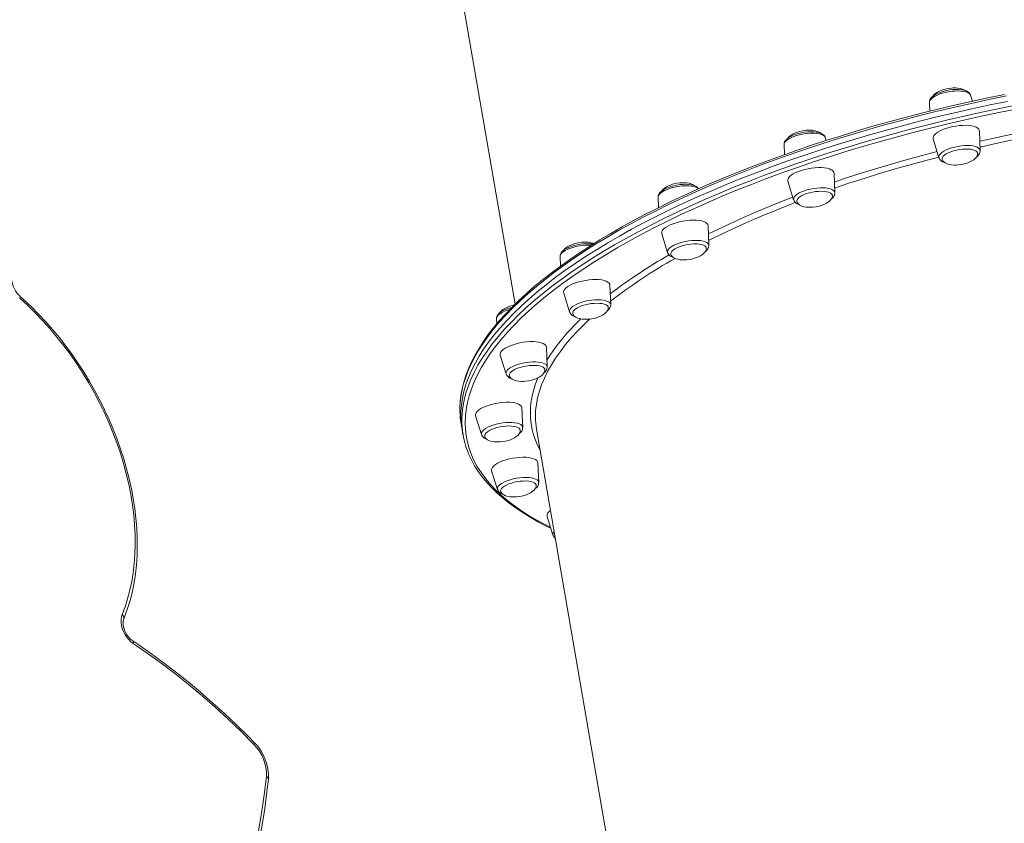
# Model space of a CAD drawing. Units: millimetres. Extents: x -8591 to 8735, y -18325 to -3656.
# Drawn here: x 1941 to 2612, y -9861 to -9313 of the extents above; entities that cross this region are included whole.
import ezdxf

# ---------------------------------------------------------------- set-up
doc = ezdxf.new("R2010")
doc.units = ezdxf.units.MM

msp = doc.modelspace()

# ---------------------------------------------------------------- linework, layer by layer
at = {"color": 7, "linetype": 'Continuous', "lineweight": 15}
for p, q in [((2190.5, -8994.79), (2278.65, -9507)), ((2590.21, -9368.66), (2588.96, -9364.64)), ((2560.9, -9369.47), (2561.14, -9375.47)), ((2490.62, -9395.42), (2489.99, -9393.41)), ((2563.42, -9394.39), (2567.38, -9407.15)), ((2595.44, -9402.32), (2594.92, -9388.97)), ((2461.93, -9398.24), (2462.2, -9405.05)), ((2496.47, -9431.09), (2495.95, -9417.74)), ((2464.45, -9423.16), (2468.42, -9435.92)), ((2376.12, -9434.07), (2376.4, -9441.17)), ((2410.66, -9466.92), (2410.14, -9453.57)), ((2378.64, -9458.99), (2382.61, -9471.75)), ((2309.32, -9474.52), (2309.57, -9481.06)), ((2343.86, -9507.38), (2343.33, -9494.02)), ((2311.83, -9499.44), (2315.8, -9512.2)), ((2266.07, -9516.83), (2266.21, -9520.43)), ((2268.58, -9541.76), (2272.55, -9554.52)), ((2300.61, -9549.69), (2300.08, -9536.34)), ((2283.87, -9590.98), (2283.34, -9577.63)), ((2241.95, -9588.56), (2242.58, -9592.24)), ((2251.84, -9583.05), (2255.81, -9595.81)), ((2242.58, -9592.24), (2243.22, -9595.91)), ((2293.28, -9592.03), (2381.43, -10104.24)), ((2294.77, -9628.45), (2294.24, -9615.09)), ((2262.74, -9620.51), (2266.71, -9633.27)), ((2300.55, -9651.59), (2304.52, -9664.35))]:
    msp.add_line(p, q, dxfattribs=at)
at = {"color": 7, "linetype": 'Continuous', "lineweight": 15, "flags": 128}
for points in [[(2588.42, -9363.56), (2587.91, -9362.97), (2587.02, -9362.28), (2585.88, -9361.69), (2584.42, -9361.21), (2582.73, -9360.89), (2580.89, -9360.71), (2578.95, -9360.68), (2576.94, -9360.79), (2574.89, -9361.02), (2572.84, -9361.38), (2570.84, -9361.85), (2568.92, -9362.42), (2567.13, -9363.1), (2565.49, -9363.86), (2564.04, -9364.72), (2562.79, -9365.68), (2561.87, -9366.68), (2561.27, -9367.67), (2560.95, -9368.67), (2560.93, -9369.36)], [(2573.71, -9359.97), (2571.54, -9360.44), (2570.66, -9360.69), (2569.25, -9361.17), (2567.87, -9361.74), (2566.51, -9362.44), (2565.26, -9363.25), (2564.21, -9364.13), (2563.39, -9365.06), (2563.22, -9365.35)], [(2585.37, -9361.52), (2584.73, -9361.06), (2583.4, -9360.45), (2581.96, -9360.02), (2580.32, -9359.74), (2578.58, -9359.61), (2577.15, -9359.62), (2575.89, -9359.69), (2573.71, -9359.97)], [(2612.12, -9364.04), (2600.67, -9366.4), (2589.28, -9368.86), (2577.94, -9371.43), (2566.67, -9374.1), (2555.48, -9376.87), (2544.37, -9379.74), (2533.36, -9382.71), (2522.44, -9385.77), (2511.63, -9388.92), (2500.94, -9392.17), (2490.37, -9395.5), (2479.93, -9398.92), (2469.63, -9402.42), (2459.48, -9406.01), (2449.48, -9409.67), (2439.64, -9413.41), (2429.96, -9417.22), (2420.47, -9421.1), (2411.15, -9425.04), (2402.02, -9429.06), (2393.09, -9433.13), (2384.35, -9437.27), (2375.83, -9441.45), (2367.51, -9445.7), (2359.42, -9449.99), (2351.55, -9454.33), (2343.92, -9458.72), (2336.52, -9463.14), (2329.36, -9467.6), (2322.45, -9472.1), (2315.79, -9476.63), (2309.39, -9481.19), (2303.25, -9485.78), (2297.38, -9490.39), (2291.77, -9495.02), (2286.44, -9499.66), (2281.39, -9504.32), (2276.62, -9508.99), (2272.14, -9513.67), (2267.95, -9518.35), (2264.05, -9523.03), (2260.45, -9527.71), (2257.14, -9532.38), (2254.14, -9537.04), (2251.45, -9541.69), (2249.06, -9546.33), (2246.98, -9550.94), (2245.21, -9555.53), (2243.76, -9560.09), (2242.62, -9564.62), (2241.8, -9569.11), (2241.29, -9573.55), (2241.12, -9577.49)], [(2588.89, -9364.56), (2588.65, -9363.93), (2588.42, -9363.56)], [(2614.04, -9368.76), (2601.94, -9371.24), (2589.89, -9373.84), (2577.91, -9376.56), (2566.01, -9379.39), (2554.19, -9382.33), (2542.47, -9385.39), (2530.86, -9388.55), (2519.35, -9391.81), (2507.98, -9395.18), (2496.73, -9398.65), (2485.63, -9402.21), (2474.67, -9405.87), (2463.88, -9409.62), (2453.26, -9413.46), (2442.81, -9417.38), (2432.55, -9421.38), (2422.48, -9425.46), (2412.61, -9429.62), (2402.95, -9433.85), (2393.51, -9438.14), (2384.3, -9442.51), (2375.32, -9446.93), (2366.58, -9451.41), (2358.08, -9455.94), (2349.84, -9460.53), (2341.87, -9465.16), (2334.15, -9469.83), (2326.71, -9474.55), (2319.55, -9479.29), (2312.68, -9484.07), (2306.1, -9488.88), (2299.81, -9493.71), (2293.82, -9498.57), (2288.14, -9503.43), (2282.77, -9508.31), (2277.71, -9513.2), (2272.98, -9518.09), (2268.56, -9522.98), (2264.47, -9527.87), (2260.71, -9532.75), (2257.29, -9537.62), (2254.2, -9542.47), (2251.45, -9547.31), (2249.03, -9552.12), (2246.96, -9556.9), (2245.24, -9561.65), (2243.86, -9566.37), (2242.82, -9571.04), (2242.13, -9575.68), (2241.79, -9580.27), (2241.8, -9584.81), (2242.16, -9589.29), (2242.58, -9592.24)], [(2614.04, -9368.76), (2601.94, -9371.24), (2589.89, -9373.84), (2577.91, -9376.56), (2566.01, -9379.39), (2554.19, -9382.33), (2542.47, -9385.39), (2530.86, -9388.55), (2519.35, -9391.81), (2507.98, -9395.18), (2496.73, -9398.65), (2485.63, -9402.21), (2474.67, -9405.87), (2463.88, -9409.62), (2453.26, -9413.46), (2442.81, -9417.38), (2432.55, -9421.38), (2422.48, -9425.46), (2412.61, -9429.62), (2402.95, -9433.85), (2393.51, -9438.14), (2384.3, -9442.51), (2375.32, -9446.93), (2366.58, -9451.41), (2358.08, -9455.94), (2349.84, -9460.53), (2341.87, -9465.16), (2334.15, -9469.83), (2326.71, -9474.55), (2319.55, -9479.29), (2312.68, -9484.07), (2306.1, -9488.88), (2299.81, -9493.71), (2293.82, -9498.57), (2288.14, -9503.43), (2282.77, -9508.31), (2277.71, -9513.2), (2272.98, -9518.09), (2268.56, -9522.98), (2264.47, -9527.87), (2260.71, -9532.75), (2257.29, -9537.62), (2254.2, -9542.47), (2251.45, -9547.31), (2249.03, -9552.12), (2246.96, -9556.9), (2245.24, -9561.65), (2243.86, -9566.37), (2242.82, -9571.04), (2242.13, -9575.68), (2241.79, -9580.27), (2241.8, -9584.81), (2242.16, -9589.29), (2242.58, -9592.24)], [(2486.4, -9390.29), (2485.76, -9389.83), (2484.43, -9389.22), (2482.99, -9388.79), (2481.35, -9388.51), (2479.61, -9388.38), (2478.18, -9388.39), (2476.92, -9388.46), (2474.74, -9388.74)], [(2594.49, -9387.76), (2593.77, -9387.03), (2592.73, -9386.4), (2591.38, -9385.89), (2589.75, -9385.49), (2587.89, -9385.23), (2585.84, -9385.1), (2583.63, -9385.12), (2581.32, -9385.28), (2578.97, -9385.57), (2576.62, -9386), (2574.32, -9386.54), (2572.13, -9387.2), (2570.1, -9387.94), (2568.26, -9388.77), (2566.67, -9389.65), (2565.36, -9390.58), (2564.36, -9391.52), (2563.68, -9392.46), (2563.35, -9393.38), (2563.38, -9394.25), (2563.42, -9394.39)], [(2594.92, -9388.97), (2594.86, -9388.57), (2594.49, -9387.76)], [(2487.64, -9390.8), (2486.94, -9390.47), (2485.46, -9389.98), (2483.77, -9389.66), (2481.93, -9389.48), (2479.99, -9389.45), (2477.98, -9389.56), (2475.93, -9389.79), (2473.88, -9390.15), (2471.88, -9390.62), (2469.96, -9391.19), (2468.17, -9391.86), (2466.53, -9392.62), (2465.08, -9393.48), (2463.83, -9394.44), (2462.9, -9395.44), (2462.3, -9396.44), (2461.99, -9397.44), (2461.96, -9398.14)], [(2474.74, -9388.74), (2472.57, -9389.21), (2471.69, -9389.46), (2470.28, -9389.94), (2468.9, -9390.51), (2467.54, -9391.21), (2466.3, -9392.02), (2465.24, -9392.9), (2464.42, -9393.83), (2464.26, -9394.11)], [(2593.43, -9403.31), (2592.79, -9402.69), (2591.82, -9402.16), (2590.57, -9401.74), (2589.05, -9401.45), (2587.33, -9401.3), (2585.44, -9401.28), (2583.44, -9401.4), (2581.39, -9401.66), (2579.34, -9402.04), (2577.37, -9402.55), (2575.51, -9403.15), (2573.84, -9403.84), (2572.39, -9404.6), (2571.2, -9405.4), (2570.32, -9406.21), (2569.76, -9407.03), (2569.54, -9407.82), (2569.56, -9408.2)], [(2569.58, -9408.2), (2569.59, -9408.32), (2569.94, -9409.2), (2570.62, -9410.01), (2571.61, -9410.73), (2572.94, -9411.34), (2574.39, -9411.77), (2576.02, -9412.05), (2577.76, -9412.18), (2579.19, -9412.18), (2580.45, -9412.1), (2582.63, -9411.82)], [(2582.63, -9411.82), (2584.81, -9411.35), (2585.68, -9411.1), (2587.09, -9410.63), (2588.48, -9410.05), (2589.84, -9409.35), (2591.08, -9408.54), (2592.13, -9407.66), (2592.95, -9406.73), (2593.5, -9405.78), (2593.76, -9404.83), (2593.72, -9404.04)], [(2593.74, -9404.03), (2593.74, -9404.02), (2593.43, -9403.31)], [(2494.05, -9415.32), (2492.77, -9414.77), (2491.22, -9414.35), (2489.41, -9414.05), (2487.4, -9413.89), (2485.23, -9413.87), (2482.94, -9413.99), (2480.59, -9414.26), (2478.23, -9414.65), (2475.92, -9415.16), (2473.7, -9415.79), (2471.62, -9416.52), (2469.73, -9417.33), (2468.08, -9418.2), (2466.69, -9419.11), (2465.61, -9420.05), (2464.85, -9421), (2464.44, -9421.92), (2464.37, -9422.8), (2464.45, -9423.16)], [(2399.5, -9425.78), (2398.66, -9425.6), (2396.88, -9425.37), (2394.97, -9425.28), (2392.99, -9425.33), (2390.95, -9425.51), (2388.89, -9425.82), (2386.87, -9426.24), (2384.91, -9426.78), (2383.07, -9427.41), (2381.36, -9428.14), (2379.83, -9428.95), (2378.49, -9429.87), (2377.38, -9430.92), (2376.67, -9431.92), (2376.26, -9432.92), (2376.12, -9433.93), (2376.15, -9434.12)], [(2388.93, -9424.57), (2386.76, -9425.04), (2385.88, -9425.29), (2384.47, -9425.77), (2383.09, -9426.34), (2381.73, -9427.05), (2380.49, -9427.85), (2379.43, -9428.73), (2378.61, -9429.66), (2378.48, -9429.89)], [(2400.55, -9426.09), (2399.95, -9425.66), (2398.62, -9425.05), (2397.18, -9424.62), (2395.54, -9424.34), (2393.8, -9424.21), (2392.37, -9424.22), (2391.11, -9424.29), (2388.93, -9424.57)], [(2493.34, -9431.15), (2492.21, -9430.69), (2490.81, -9430.34), (2489.17, -9430.12), (2487.35, -9430.04), (2485.39, -9430.1), (2483.36, -9430.29), (2481.31, -9430.62), (2479.29, -9431.07), (2477.38, -9431.63), (2475.61, -9432.28), (2474.05, -9433.01), (2472.74, -9433.79), (2471.71, -9434.61), (2471, -9435.43), (2470.63, -9436.23), (2470.6, -9436.97)], [(2483.66, -9440.59), (2485.84, -9440.12), (2486.72, -9439.87), (2488.12, -9439.39), (2489.51, -9438.82), (2490.87, -9438.12), (2492.11, -9437.31), (2493.17, -9436.43), (2493.99, -9435.5), (2494.53, -9434.55), (2494.79, -9433.6), (2494.76, -9432.92)], [(2470.61, -9436.97), (2470.62, -9437.09), (2470.97, -9437.97), (2471.65, -9438.78), (2472.64, -9439.5), (2473.97, -9440.11), (2475.42, -9440.54), (2477.06, -9440.82), (2478.79, -9440.95), (2480.22, -9440.94), (2481.48, -9440.87), (2483.66, -9440.59)], [(2405.82, -9450.27), (2404.07, -9449.94), (2402.11, -9449.75), (2399.97, -9449.7), (2397.71, -9449.78), (2395.37, -9450.01), (2393.01, -9450.37), (2390.68, -9450.85), (2388.43, -9451.46), (2386.31, -9452.16), (2384.37, -9452.95), (2382.66, -9453.81), (2381.2, -9454.71), (2380.04, -9455.65), (2379.2, -9456.59), (2378.7, -9457.52), (2378.54, -9458.42), (2378.64, -9458.99)], [(2410.14, -9453.57), (2409.94, -9452.76), (2409.39, -9451.99), (2408.51, -9451.31), (2407.31, -9450.73), (2405.82, -9450.27)], [(2329.93, -9465.81), (2328.96, -9465.75), (2327, -9465.75), (2324.98, -9465.88), (2322.93, -9466.13), (2320.88, -9466.51), (2318.89, -9467), (2317, -9467.59), (2315.23, -9468.28), (2313.63, -9469.06), (2312.21, -9469.93), (2311, -9470.92), (2310.14, -9471.92), (2309.6, -9472.92), (2309.34, -9473.92), (2309.35, -9474.52)], [(2332.35, -9465.74), (2331.68, -9465.45), (2330.29, -9465.06), (2328.58, -9464.78), (2326.5, -9464.67), (2324.05, -9464.78), (2321.4, -9465.18), (2319.07, -9465.75), (2317.12, -9466.44), (2315.51, -9467.18), (2314.19, -9467.94), (2313.04, -9468.81), (2311.95, -9469.92), (2311.7, -9470.35)], [(2331.82, -9466.07), (2330.98, -9465.92), (2329.93, -9465.81)], [(2405.67, -9466.31), (2404.14, -9466.03), (2402.39, -9465.89), (2400.49, -9465.88), (2398.49, -9466.02), (2396.44, -9466.29), (2394.4, -9466.68), (2392.43, -9467.19), (2390.59, -9467.81), (2388.93, -9468.5), (2387.5, -9469.26), (2386.34, -9470.06), (2385.48, -9470.88), (2384.95, -9471.7), (2384.76, -9472.49), (2384.77, -9472.73)], [(2397.85, -9476.42), (2400.03, -9475.95), (2400.9, -9475.7), (2402.31, -9475.23), (2403.7, -9474.65), (2405.06, -9473.95), (2406.3, -9473.14), (2407.36, -9472.26), (2408.18, -9471.33), (2408.72, -9470.38), (2408.98, -9469.43), (2408.95, -9468.72)], [(2408.97, -9468.68), (2408.95, -9468.56), (2408.61, -9467.86), (2407.94, -9467.24), (2406.95, -9466.72), (2405.67, -9466.31)], [(2384.8, -9472.68), (2384.81, -9472.92), (2385.16, -9473.8), (2385.84, -9474.61), (2386.83, -9475.33), (2388.16, -9475.95), (2389.61, -9476.37), (2391.25, -9476.65), (2392.98, -9476.78), (2394.41, -9476.78), (2395.67, -9476.7), (2397.85, -9476.42)], [(2335.81, -9490.24), (2333.71, -9490.15), (2331.48, -9490.2), (2329.15, -9490.39), (2326.79, -9490.72), (2324.45, -9491.17), (2322.17, -9491.75), (2320.02, -9492.43), (2318.03, -9493.2), (2316.26, -9494.04), (2314.73, -9494.93), (2313.5, -9495.86), (2312.57, -9496.81), (2311.98, -9497.74), (2311.74, -9498.65), (2311.83, -9499.44)], [(2343.33, -9494.02), (2343.22, -9493.41), (2342.76, -9492.62), (2341.95, -9491.92), (2340.83, -9491.31), (2339.41, -9490.83), (2337.73, -9490.46), (2335.81, -9490.24)], [(2012.14, -9721.47), (2013.22, -9718.75), (2015.06, -9713.49), (2016.68, -9708.05), (2018.06, -9702.44), (2019.21, -9696.66), (2020.11, -9690.74), (2020.77, -9684.68), (2021.2, -9678.5), (2021.37, -9672.2), (2021.31, -9665.8), (2021, -9659.31), (2020.45, -9652.74), (2019.67, -9646.11), (2018.64, -9639.42), (2017.38, -9632.7), (2015.88, -9625.94), (2014.15, -9619.17), (2012.19, -9612.4), (2010.01, -9605.64), (2007.62, -9598.9), (2005, -9592.2), (2002.18, -9585.54), (1999.15, -9578.95), (1995.93, -9572.42), (1992.51, -9565.98), (1988.9, -9559.64), (1985.12, -9553.4), (1981.16, -9547.28), (1977.04, -9541.3), (1972.76, -9535.45), (1968.32, -9529.76), (1963.75, -9524.23), (1959.05, -9518.88), (1954.22, -9513.71), (1949.27, -9508.73), (1944.22, -9503.96), (1941.34, -9501.38)], [(2011.05, -9718.44), (2013.07, -9713.12), (2014.84, -9707.59), (2016.35, -9701.86), (2017.61, -9695.95), (2018.6, -9689.87), (2019.33, -9683.62), (2019.79, -9677.24), (2019.98, -9670.72), (2019.91, -9664.08), (2019.57, -9657.34), (2018.97, -9650.51), (2018.1, -9643.61), (2016.96, -9636.64), (2015.57, -9629.63), (2013.92, -9622.6), (2012.01, -9615.54), (2009.86, -9608.49), (2007.45, -9601.46), (2004.81, -9594.45), (2001.94, -9587.49), (1998.83, -9580.59), (1995.5, -9573.77), (1991.96, -9567.04), (1988.21, -9560.41), (1984.27, -9553.9), (1980.13, -9547.53), (1975.81, -9541.3), (1971.32, -9535.23), (1966.66, -9529.33), (1961.85, -9523.62), (1956.9, -9518.11), (1951.82, -9512.8), (1946.62, -9507.72), (1941.3, -9502.87)], [(2276.53, -9509.08), (2276.4, -9509.11), (2274.46, -9509.67), (2272.64, -9510.32), (2270.97, -9511.07), (2269.48, -9511.9), (2268.19, -9512.85), (2267.12, -9513.93), (2266.49, -9514.93), (2266.14, -9515.93), (2266.08, -9516.83)], [(2278.15, -9507.49), (2276.7, -9507.81), (2275.83, -9508.06), (2274.42, -9508.53), (2273.03, -9509.11), (2271.67, -9509.81), (2270.43, -9510.61), (2269.37, -9511.49), (2268.56, -9512.43), (2268.41, -9512.69)], [(2336.41, -9506.39), (2334.58, -9506.32), (2332.61, -9506.39), (2330.57, -9506.6), (2328.52, -9506.94), (2326.51, -9507.4), (2324.61, -9507.96), (2322.86, -9508.63), (2321.32, -9509.36), (2320.03, -9510.14), (2319.03, -9510.96), (2318.34, -9511.78), (2318, -9512.58), (2317.97, -9513.18)], [(2331.05, -9516.87), (2333.22, -9516.4), (2334.1, -9516.15), (2335.51, -9515.68), (2336.89, -9515.1), (2338.25, -9514.4), (2339.49, -9513.6), (2340.55, -9512.72), (2341.37, -9511.78), (2341.92, -9510.83), (2342.17, -9509.88), (2342.13, -9509.08)], [(2342.15, -9509.08), (2342, -9508.62), (2341.48, -9507.96), (2340.64, -9507.39), (2339.48, -9506.93), (2338.06, -9506.6), (2336.41, -9506.39)], [(2341.5, -9511.55), (2342.59, -9510.53), (2343.31, -9509.53), (2343.72, -9508.54), (2343.86, -9507.52), (2343.83, -9507.32)], [(2317.99, -9513.14), (2318, -9513.37), (2318.36, -9514.25), (2319.03, -9515.06), (2320.02, -9515.78), (2321.36, -9516.4), (2322.8, -9516.82), (2324.44, -9517.1), (2326.18, -9517.23), (2327.61, -9517.23), (2328.87, -9517.15), (2331.05, -9516.87)], [(2288.8, -9532.49), (2286.49, -9532.64), (2284.14, -9532.94), (2281.78, -9533.36), (2279.49, -9533.91), (2277.3, -9534.56), (2275.26, -9535.31), (2273.43, -9536.14), (2271.84, -9537.02), (2270.53, -9537.94), (2269.53, -9538.89), (2268.85, -9539.83), (2268.52, -9540.74), (2268.54, -9541.61), (2268.58, -9541.76)], [(2300.08, -9536.34), (2300.03, -9535.94), (2299.66, -9535.13), (2298.94, -9534.4), (2297.89, -9533.77), (2296.54, -9533.25), (2294.92, -9532.86), (2293.06, -9532.59), (2291.01, -9532.47), (2288.8, -9532.49)], [(2290.28, -9548.66), (2288.26, -9548.8), (2286.21, -9549.08), (2284.18, -9549.49), (2282.22, -9550.01), (2280.39, -9550.63), (2278.75, -9551.33), (2277.34, -9552.09), (2276.2, -9552.9), (2275.37, -9553.72), (2274.86, -9554.53), (2274.71, -9555.32), (2274.73, -9555.55)], [(2298.91, -9551.4), (2298.88, -9551.26), (2298.51, -9550.57), (2297.82, -9549.96), (2296.8, -9549.45), (2295.5, -9549.05), (2293.95, -9548.78), (2292.19, -9548.65), (2290.28, -9548.66)], [(2274.75, -9555.54), (2274.75, -9555.68), (2275.11, -9556.56), (2275.78, -9557.37), (2276.78, -9558.1), (2278.11, -9558.71), (2279.55, -9559.13), (2281.19, -9559.42), (2282.93, -9559.54), (2284.36, -9559.54), (2285.62, -9559.47), (2287.8, -9559.19)], [(2287.8, -9559.19), (2289.97, -9558.72), (2290.85, -9558.47), (2292.26, -9557.99), (2293.64, -9557.41), (2295, -9556.71), (2296.25, -9555.91), (2297.3, -9555.03), (2298.12, -9554.1), (2298.67, -9553.14), (2298.93, -9552.19), (2298.89, -9551.4)], [(2267.98, -9574.15), (2265.62, -9574.54), (2263.31, -9575.06), (2261.09, -9575.68), (2259.01, -9576.41), (2257.12, -9577.22), (2255.47, -9578.09), (2254.09, -9579.01), (2253, -9579.94), (2252.24, -9580.89), (2251.83, -9581.81), (2251.76, -9582.7), (2251.84, -9583.05)], [(2283.34, -9577.63), (2283.33, -9577.44), (2283.04, -9576.62), (2282.41, -9575.87), (2281.44, -9575.21), (2280.16, -9574.66), (2278.61, -9574.24), (2276.8, -9573.94), (2274.79, -9573.78), (2272.62, -9573.76), (2270.33, -9573.89), (2267.98, -9574.15)], [(2292.62, -9586.11), (2292.75, -9587.93), (2293.28, -9592.03)], [(2270.41, -9590.23), (2268.36, -9590.58), (2266.36, -9591.05), (2264.46, -9591.63), (2262.73, -9592.29), (2261.21, -9593.03), (2259.94, -9593.82), (2258.97, -9594.64), (2258.31, -9595.46), (2257.99, -9596.26), (2257.99, -9596.86)], [(2282.17, -9592.75), (2281.98, -9592.17), (2281.43, -9591.52), (2280.56, -9590.96), (2279.38, -9590.51), (2277.94, -9590.18), (2276.27, -9589.99), (2274.42, -9589.93), (2272.45, -9590.01), (2270.41, -9590.23)], [(2271.06, -9600.48), (2273.23, -9600.01), (2274.11, -9599.76), (2275.51, -9599.29), (2276.9, -9598.71), (2278.26, -9598.01), (2279.5, -9597.21), (2280.56, -9596.32), (2281.38, -9595.39), (2281.93, -9594.44), (2282.18, -9593.49), (2282.15, -9592.79)], [(2258, -9596.87), (2258.01, -9596.98), (2258.37, -9597.86), (2259.04, -9598.67), (2260.03, -9599.39), (2261.36, -9600.01), (2262.81, -9600.43), (2264.45, -9600.71), (2266.19, -9600.84), (2267.62, -9600.84), (2268.87, -9600.76), (2271.06, -9600.48)], [(2246.2, -9606.75), (2247.05, -9608.99), (2248.91, -9613.02), (2251.08, -9616.98), (2253.55, -9620.87), (2256.33, -9624.69), (2259.42, -9628.44), (2262.81, -9632.11), (2266.5, -9635.7), (2270.48, -9639.2), (2274.76, -9642.62), (2279.33, -9645.95), (2284.19, -9649.18), (2289.33, -9652.32), (2294.75, -9655.37), (2300.44, -9658.31), (2303.02, -9659.54)], [(2274.78, -9612.38), (2272.53, -9612.98), (2270.42, -9613.68), (2268.48, -9614.47), (2266.76, -9615.33), (2265.31, -9616.23), (2264.15, -9617.17), (2263.31, -9618.11), (2262.8, -9619.04), (2262.65, -9619.94), (2262.74, -9620.51)], [(2294.24, -9615.09), (2294.05, -9614.28), (2293.5, -9613.51), (2292.61, -9612.83), (2291.41, -9612.25), (2289.92, -9611.79), (2288.18, -9611.46), (2286.21, -9611.27), (2284.08, -9611.22), (2281.81, -9611.3), (2279.48, -9611.53), (2277.11, -9611.89), (2274.78, -9612.38)], [(2278.17, -9628.28), (2276.22, -9628.81), (2274.4, -9629.44), (2272.78, -9630.15), (2271.39, -9630.91), (2270.28, -9631.72), (2269.47, -9632.54), (2269, -9633.35), (2268.87, -9634.13), (2268.88, -9634.27)], [(2293.07, -9630.22), (2293.02, -9629.96), (2292.63, -9629.27), (2291.9, -9628.66), (2290.86, -9628.16), (2289.54, -9627.78), (2287.97, -9627.52), (2286.19, -9627.4), (2284.27, -9627.42), (2282.25, -9627.57), (2280.2, -9627.86), (2278.17, -9628.28)], [(2268.9, -9634.24), (2268.91, -9634.44), (2269.27, -9635.32), (2269.94, -9636.13), (2270.94, -9636.85), (2272.27, -9637.47), (2273.71, -9637.89), (2275.35, -9638.17), (2277.09, -9638.3), (2278.52, -9638.3), (2279.78, -9638.22), (2281.96, -9637.94)], [(2281.96, -9637.94), (2284.13, -9637.47), (2285.01, -9637.22), (2286.42, -9636.75), (2287.8, -9636.17), (2289.16, -9635.47), (2290.4, -9634.67), (2291.46, -9633.78), (2292.28, -9632.85), (2292.83, -9631.9), (2293.09, -9630.95), (2293.05, -9630.27)], [(2018.7, -9738.12), (2017.09, -9736.89), (2015.58, -9735.41), (2014.19, -9733.72), (2012.98, -9731.88), (2011.96, -9729.91), (2011.17, -9727.87), (2010.63, -9725.82), (2010.34, -9723.8), (2010.31, -9721.87), (2010.55, -9720.07), (2011.05, -9718.44)], [(2018.32, -9736.31), (2017.71, -9735.87), (2016.53, -9734.85), (2015.4, -9733.62), (2014.36, -9732.22), (2013.45, -9730.69), (2012.71, -9729.09), (2012.17, -9727.48), (2011.82, -9725.92), (2011.68, -9724.46), (2011.73, -9723.17), (2011.93, -9722.08), (2012.14, -9721.47)], [(2101.06, -9805.54), (2096.89, -9801.34), (2088.9, -9793.5), (2080.81, -9785.87), (2072.62, -9778.45), (2064.34, -9771.25), (2055.97, -9764.27), (2047.53, -9757.51), (2039.01, -9750.99), (2030.43, -9744.7), (2021.79, -9738.65), (2018.32, -9736.31)], [(2100.81, -9806.84), (2092.12, -9798.15), (2083.3, -9789.71), (2074.36, -9781.53), (2065.31, -9773.6), (2056.16, -9765.94), (2046.91, -9758.56), (2037.58, -9751.46), (2028.18, -9744.64), (2018.7, -9738.12)], [(2068.2, -9976.36), (2072.98, -9966.33), (2077.51, -9956.05), (2081.77, -9945.53), (2085.76, -9934.79), (2089.48, -9923.81), (2092.93, -9912.62), (2096.1, -9901.22), (2099, -9889.62), (2101.63, -9877.82), (2103.97, -9865.83), (2106.03, -9853.65), (2107.81, -9841.3), (2109.31, -9828.79)], [(2069.17, -9979.65), (2071.53, -9974.79), (2075.84, -9965.45), (2079.92, -9955.9), (2083.78, -9946.16), (2087.41, -9936.22), (2090.82, -9926.1), (2094, -9915.79), (2096.95, -9905.31), (2099.66, -9894.66), (2102.14, -9883.84), (2104.39, -9872.86), (2106.4, -9861.73), (2108.18, -9850.44), (2109.72, -9839.02), (2110.67, -9830.72)]]:
    msp.add_lwpolyline(points, dxfattribs=at)
at = {"color": 8, "linetype": 'Continuous', "lineweight": 15, "flags": 128}
for points in [[(2613.41, -9365.09), (2601.3, -9367.57), (2589.26, -9370.17), (2577.28, -9372.88), (2565.38, -9375.72), (2553.56, -9378.66), (2541.84, -9381.71), (2530.22, -9384.87), (2518.72, -9388.14), (2507.34, -9391.51), (2496.1, -9394.97), (2484.99, -9398.54), (2474.04, -9402.2), (2463.25, -9405.95), (2452.62, -9409.78), (2442.18, -9413.7), (2431.91, -9417.71), (2421.84, -9421.79), (2411.98, -9425.95), (2402.32, -9430.17), (2392.88, -9434.47), (2383.67, -9438.83), (2374.69, -9443.25), (2365.95, -9447.73), (2357.45, -9452.27), (2349.21, -9456.85), (2341.23, -9461.48), (2333.52, -9466.16), (2326.08, -9470.87), (2318.92, -9475.62), (2312.05, -9480.4), (2305.46, -9485.21), (2299.17, -9490.04), (2293.19, -9494.89), (2287.51, -9499.76), (2282.14, -9504.64), (2277.08, -9509.52), (2272.34, -9514.42), (2267.93, -9519.31), (2263.84, -9524.2), (2260.08, -9529.08), (2256.66, -9533.94), (2253.57, -9538.8), (2250.81, -9543.63), (2248.4, -9548.44), (2246.33, -9553.22), (2244.6, -9557.98), (2243.22, -9562.69), (2242.19, -9567.37), (2241.5, -9572), (2241.16, -9576.59), (2241.13, -9577.81)], [(2560.9, -9369.47), (2560.94, -9368.97), (2561.29, -9368.11), (2561.98, -9367.23), (2562.98, -9366.35), (2564.28, -9365.49), (2565.85, -9364.68), (2567.64, -9363.93), (2569.61, -9363.27), (2571.71, -9362.7), (2573.89, -9362.25), (2576.1, -9361.93), (2578.28, -9361.73), (2580.38, -9361.67), (2582.34, -9361.75), (2584.13, -9361.97), (2585.69, -9362.32), (2586.98, -9362.79), (2587.98, -9363.37), (2588.66, -9364.05), (2588.96, -9364.64)], [(2242.39, -9585.24), (2242.55, -9581.65), (2243.07, -9577.04), (2243.93, -9572.39), (2245.14, -9567.69), (2246.69, -9562.95), (2248.59, -9558.19), (2250.83, -9553.39), (2253.41, -9548.57), (2256.33, -9543.72), (2259.59, -9538.86), (2263.18, -9533.99), (2267.11, -9529.1), (2271.36, -9524.21), (2275.94, -9519.32), (2280.83, -9514.43), (2286.05, -9509.55), (2291.57, -9504.67), (2297.41, -9499.81), (2303.55, -9494.97), (2309.98, -9490.15), (2316.71, -9485.36), (2323.73, -9480.59), (2331.03, -9475.86), (2338.61, -9471.17), (2346.45, -9466.51), (2354.56, -9461.9), (2362.93, -9457.34), (2371.55, -9452.84), (2380.41, -9448.39), (2389.51, -9443.99), (2398.84, -9439.66), (2408.39, -9435.4), (2418.15, -9431.21), (2428.12, -9427.09), (2438.29, -9423.05), (2448.64, -9419.08), (2459.18, -9415.2), (2469.89, -9411.41), (2480.76, -9407.71), (2491.79, -9404.1), (2502.97, -9400.58), (2514.28, -9397.16), (2525.72, -9393.84), (2537.28, -9390.63), (2548.95, -9387.52), (2560.72, -9384.52), (2572.58, -9381.64), (2584.53, -9378.86), (2596.54, -9376.2), (2608.61, -9373.66), (2620.74, -9371.24)], [(2621.3, -9373.77), (2609.22, -9376.18), (2597.21, -9378.71), (2585.25, -9381.36), (2573.36, -9384.12), (2561.55, -9386.99), (2549.84, -9389.98), (2538.22, -9393.07), (2526.71, -9396.27), (2515.33, -9399.57), (2504.06, -9402.97), (2492.94, -9406.47), (2481.96, -9410.07), (2471.14, -9413.76), (2460.48, -9417.53), (2449.99, -9421.39), (2439.68, -9425.34), (2429.56, -9429.36), (2419.64, -9433.46), (2409.92, -9437.64), (2400.41, -9441.88), (2391.13, -9446.19), (2382.07, -9450.56), (2373.25, -9454.99), (2364.67, -9459.48), (2356.34, -9464.02), (2348.27, -9468.6), (2340.46, -9473.24), (2332.92, -9477.91), (2325.65, -9482.62), (2318.66, -9487.36), (2311.96, -9492.13), (2305.56, -9496.93), (2299.45, -9501.75), (2293.64, -9506.59), (2288.14, -9511.44), (2282.95, -9516.3), (2278.07, -9521.17), (2273.52, -9526.04), (2269.29, -9530.91), (2265.38, -9535.77), (2261.8, -9540.62), (2258.56, -9545.46), (2255.65, -9550.28), (2253.08, -9555.08), (2250.85, -9559.86), (2248.96, -9564.6), (2247.41, -9569.32), (2246.21, -9573.99), (2245.35, -9578.63), (2244.84, -9583.22), (2244.84, -9583.22)], [(2595.19, -9395.94), (2600.62, -9394.73), (2611.99, -9392.29), (2623.41, -9389.97), (2634.88, -9387.77), (2646.39, -9385.69), (2657.92, -9383.73), (2669.46, -9381.91), (2670.98, -9381.68)], [(2672.15, -9385.43), (2661.26, -9387.12), (2649.76, -9389.04), (2638.29, -9391.08), (2626.84, -9393.25), (2615.44, -9395.54), (2604.09, -9397.95), (2595.35, -9399.89)], [(2461.93, -9398.24), (2462.05, -9397.45), (2462.52, -9396.58), (2463.31, -9395.7), (2464.42, -9394.83), (2465.81, -9393.98), (2467.45, -9393.19), (2469.31, -9392.47), (2471.33, -9391.84), (2473.46, -9391.31), (2475.66, -9390.9), (2477.86, -9390.61), (2480.02, -9390.46), (2482.08, -9390.45), (2483.99, -9390.58), (2485.71, -9390.84), (2487.18, -9391.23), (2488.38, -9391.74), (2489.27, -9392.35), (2489.84, -9393.06), (2489.99, -9393.41)], [(2567.38, -9407.15), (2567.34, -9406.99), (2567.35, -9406.17), (2567.69, -9405.31), (2568.38, -9404.43), (2569.39, -9403.55), (2570.69, -9402.69), (2572.25, -9401.88), (2574.04, -9401.13), (2576.01, -9400.47), (2578.11, -9399.91), (2580.29, -9399.45), (2582.5, -9399.13), (2584.68, -9398.93), (2586.78, -9398.87), (2588.74, -9398.95), (2590.53, -9399.17), (2592.09, -9399.52), (2593.38, -9399.99), (2594.38, -9400.57), (2595.06, -9401.25), (2595.4, -9402), (2595.44, -9402.32)], [(2496.19, -9423.76), (2502.45, -9421.64), (2512.87, -9418.24), (2523.43, -9414.94), (2534.13, -9411.74), (2544.95, -9408.63), (2555.89, -9405.63), (2566.08, -9402.96)], [(2567.24, -9406.69), (2559.43, -9408.73), (2548.5, -9411.7), (2537.68, -9414.77), (2526.99, -9417.95), (2516.43, -9421.22), (2506.02, -9424.6), (2496.35, -9427.86)], [(2376.12, -9434.07), (2376.13, -9433.85), (2376.36, -9433), (2376.93, -9432.12), (2377.84, -9431.24), (2379.04, -9430.37), (2380.52, -9429.55), (2382.24, -9428.77), (2384.15, -9428.08), (2386.22, -9427.48), (2388.38, -9426.99), (2390.58, -9426.62), (2392.78, -9426.38), (2394.91, -9426.28), (2396.93, -9426.31), (2398.78, -9426.48), (2400.41, -9426.79), (2401.8, -9427.22), (2402.9, -9427.76), (2403.65, -9428.37)], [(2468.42, -9435.92), (2468.34, -9435.49), (2468.46, -9434.65), (2468.92, -9433.78), (2469.71, -9432.9), (2470.82, -9432.03), (2472.21, -9431.19), (2473.86, -9430.39), (2475.71, -9429.67), (2477.73, -9429.04), (2479.86, -9428.51), (2482.06, -9428.1), (2484.26, -9427.81), (2486.42, -9427.66), (2488.48, -9427.65), (2490.39, -9427.78), (2492.11, -9428.04), (2493.58, -9428.43), (2494.78, -9428.94), (2495.68, -9429.55), (2496.24, -9430.26), (2496.47, -9431.04), (2496.47, -9431.09)], [(2410.36, -9459.1), (2416.7, -9455.99), (2425.41, -9451.88), (2434.34, -9447.84), (2443.49, -9443.86), (2452.85, -9439.96), (2462.41, -9436.13), (2467.83, -9434.03)], [(2469.51, -9437.62), (2465.98, -9438.98), (2456.42, -9442.79), (2447.06, -9446.67), (2437.91, -9450.63), (2428.98, -9454.65), (2420.26, -9458.74), (2411.78, -9462.89), (2410.53, -9463.52)], [(2309.32, -9474.52), (2309.36, -9474.02), (2309.71, -9473.16), (2310.39, -9472.28), (2311.4, -9471.4), (2312.7, -9470.54), (2314.26, -9469.73), (2316.05, -9468.99), (2318.02, -9468.32), (2320.12, -9467.76), (2322.3, -9467.3), (2324.51, -9466.98), (2326.69, -9466.78), (2328.79, -9466.72), (2330.66, -9466.8)], [(2382.61, -9471.75), (2382.53, -9471.05), (2382.76, -9470.2), (2383.34, -9469.32), (2384.24, -9468.44), (2385.44, -9467.57), (2386.92, -9466.75), (2388.64, -9465.98), (2390.56, -9465.28), (2392.62, -9464.68), (2394.78, -9464.19), (2396.98, -9463.82), (2399.18, -9463.58), (2401.31, -9463.48), (2403.33, -9463.51), (2405.18, -9463.68), (2406.82, -9463.99), (2408.2, -9464.42), (2409.3, -9464.96), (2410.09, -9465.61), (2410.55, -9466.34), (2410.66, -9466.92)], [(2315.8, -9512.2), (2315.76, -9512.04), (2315.76, -9511.22), (2316.11, -9510.36), (2316.8, -9509.48), (2317.8, -9508.6), (2319.1, -9507.74), (2320.67, -9506.93), (2322.45, -9506.19), (2324.42, -9505.52), (2326.52, -9504.96), (2328.71, -9504.51), (2330.91, -9504.18), (2333.09, -9503.98), (2335.19, -9503.92), (2337.16, -9504), (2338.94, -9504.22), (2340.5, -9504.57), (2341.8, -9505.04), (2342.8, -9505.62), (2343.48, -9506.3), (2343.82, -9507.06), (2343.86, -9507.38)], [(2266.07, -9516.83), (2266.19, -9516.05), (2266.65, -9515.18), (2267.45, -9514.3), (2268.55, -9513.43), (2269.95, -9512.58), (2271.59, -9511.79), (2273.44, -9511.07), (2275.11, -9510.54)], [(2329.6, -9517.04), (2325.75, -9520.7), (2321.21, -9525.3), (2316.99, -9529.9), (2313.1, -9534.5), (2309.53, -9539.09), (2306.3, -9543.67), (2303.4, -9548.24), (2300.85, -9552.78), (2298.63, -9557.3), (2296.75, -9561.8), (2295.22, -9566.26), (2294.03, -9570.68), (2293.19, -9575.06), (2292.69, -9579.4)], [(2272.55, -9554.52), (2272.47, -9554.09), (2272.59, -9553.25), (2273.05, -9552.38), (2273.85, -9551.5), (2274.96, -9550.63), (2276.35, -9549.78), (2277.99, -9548.99), (2279.85, -9548.27), (2281.86, -9547.64), (2284, -9547.11), (2286.19, -9546.7), (2288.4, -9546.41), (2290.56, -9546.26), (2292.62, -9546.25), (2294.53, -9546.38), (2296.24, -9546.64), (2297.72, -9547.03), (2298.92, -9547.54), (2299.81, -9548.15), (2300.38, -9548.86), (2300.61, -9549.64), (2300.61, -9549.69)], [(2292.69, -9579.4), (2292.55, -9583.7), (2292.62, -9586.11)], [(2244.84, -9583.22), (2244.68, -9587.76), (2244.86, -9592.25), (2245.38, -9596.69), (2246.26, -9601.07), (2247.47, -9605.38), (2249.04, -9609.63), (2250.94, -9613.81), (2253.19, -9617.91), (2255.77, -9621.95), (2258.7, -9625.9), (2261.95, -9629.76), (2265.55, -9633.55), (2269.46, -9637.24), (2273.71, -9640.84), (2278.28, -9644.35), (2283.17, -9647.76), (2288.37, -9651.07), (2293.89, -9654.28), (2299.71, -9657.38), (2302.84, -9658.95)], [(2255.81, -9595.81), (2255.73, -9595.11), (2255.96, -9594.26), (2256.54, -9593.38), (2257.44, -9592.5), (2258.65, -9591.63), (2260.13, -9590.81), (2261.84, -9590.04), (2263.76, -9589.34), (2265.82, -9588.74), (2267.98, -9588.25), (2270.19, -9587.88), (2272.38, -9587.64), (2274.51, -9587.54), (2276.53, -9587.57), (2278.38, -9587.74), (2280.02, -9588.05), (2281.41, -9588.48), (2282.51, -9589.02), (2283.29, -9589.67), (2283.75, -9590.41), (2283.87, -9590.98)], [(2266.71, -9633.27), (2266.67, -9633.11), (2266.67, -9632.29), (2267.02, -9631.43), (2267.71, -9630.55), (2268.71, -9629.67), (2270.01, -9628.81), (2271.58, -9628), (2273.37, -9627.26), (2275.33, -9626.59), (2277.44, -9626.03), (2279.62, -9625.57), (2281.83, -9625.25), (2284.01, -9625.05), (2286.1, -9624.99), (2288.07, -9625.07), (2289.86, -9625.29), (2291.41, -9625.64), (2292.71, -9626.11), (2293.71, -9626.69), (2294.39, -9627.37), (2294.73, -9628.13), (2294.77, -9628.45)], [(2101.06, -9805.54), (2101.15, -9805.71), (2101.15, -9806), (2101.03, -9806.38), (2100.81, -9806.84)]]:
    msp.add_lwpolyline(points, dxfattribs=at)
at = {"color": 7, "linetype": 'Continuous', "lineweight": 15}
for centre, radius, start, end in [((2485.82, -9394.75), 4.35, 18.96277, 65.22304), ((2571.99, -9405.57), 4.84, 199.3688, 258.64797), ((2590.74, -9402.43), 4.68, 300.51762, 0.57555), ((2493.02, -9418.08), 2.94, 6.65197, 69.65365), ((2398.54, -9432.12), 6.42, 36.3937, 81.37527), ((2492.46, -9433.36), 2.37, 11.96802, 68.34524), ((2491.77, -9431.2), 4.68, 300.54018, 0.88758), ((2473.02, -9434.34), 4.84, 199.51761, 258.67187), ((2405.84, -9466.95), 4.79, 301.47416, 359.85867), ((2387.45, -9469.8), 5.23, 202.43037, 256.1939), ((1952.01, -9489.37), 16.06, 184.97608, 228.37069), ((2320.46, -9510.54), 4.91, 199.63653, 257.67476), ((2277.11, -9552.99), 4.77, 198.10722, 258.89128), ((2295.88, -9549.78), 4.69, 300.81584, 0.96449), ((2298.91, -9578.79), 57.79, 179.03075, 189.73319), ((2300.04, -9586.13), 57.66, 179.11213, 200.62638), ((2260.51, -9594.06), 4.99, 201.21543, 257.04347), ((2278.91, -9590.94), 4.94, 302.07938, 358.8485), ((2290.1, -9628.58), 4.64, 300.14132, 1.12065), ((2271.37, -9631.62), 4.91, 200.05077, 257.98051), ((2304.72, -9651.25), 4.19, 116.8287, 184.64143), ((2307.83, -9663.51), 3.4, 194.66902, 239.16971), ((2080.54, -9827.3), 28.8, 357.03901, 45.26703), ((2077.89, -9828.81), 32.84, 356.66839, 45.12799)]:
    msp.add_arc(centre, radius, start, end, dxfattribs=at)
at = {"color": 8, "linetype": 'Continuous', "lineweight": 15}
for centre, radius, start, end in [((2561.76, -9786.85), 360.56, 119.62104, 127.24093), ((2556.87, -9777.8), 346.22, 119.25523, 127.99098), ((1940.14, -9502.09), 1.4, 326.28336, 30.95734), ((2424.85, -9623.93), 147.34, 133.44825, 147.62002), ((2354.04, -9582.59), 65.02, 156.86508, 175.1195), ((2341.38, -9580.94), 52.27, 175.7414, 209.22111), ((2307.16, -9663.81), 2.7, 133.59957, 191.54113), ((2009.46, -9720.73), 2.78, 344.84524, 55.15511), ((2017.12, -9737.51), 1.7, 338.79021, 44.75795), ((2108.48, -9830.82), 2.2, 2.62081, 67.88905)]:
    msp.add_arc(centre, radius, start, end, dxfattribs=at)

doc.saveas('drawing.dxf')
